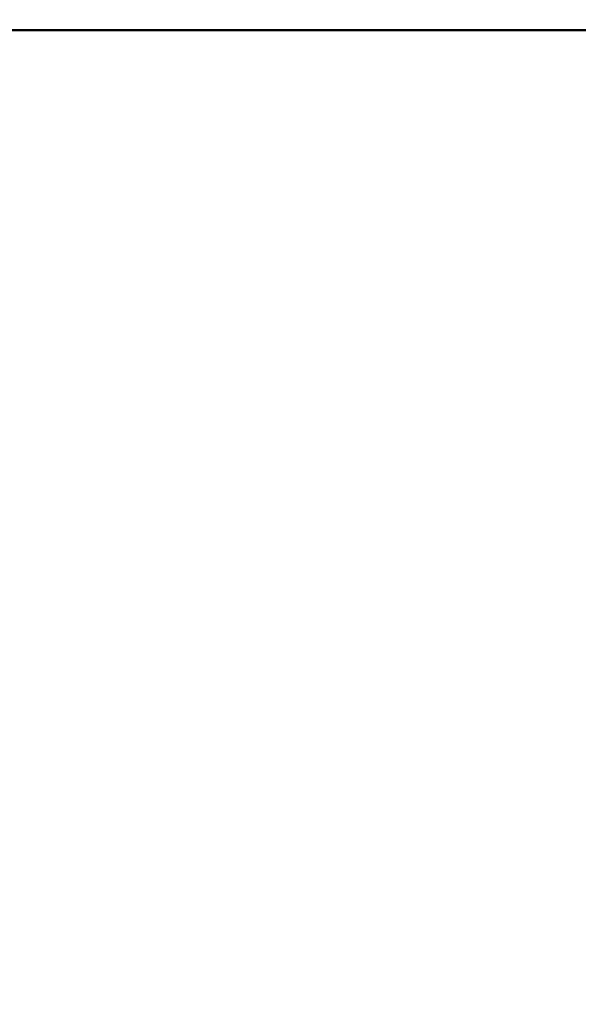
# Model space of a CAD drawing. Units: millimetres. Extents: x 8890 to 19138, y 89 to 2733.
# Drawn here: x 10105 to 10227, y 1436 to 1651 of the extents above; entities that cross this region are included whole.
import ezdxf

# ---------------------------------------------------------------- set-up
doc = ezdxf.new("R2010")
doc.units = ezdxf.units.MM
doc.layers.add('MD_Visible', color=7, linetype='Continuous', lineweight=50)
doc.styles.get("Standard").update_dxf_attribs({"font": 'arial.ttf'})
doc.dimstyles.new('ISO-25', dxfattribs={"dimtxt": 200, "dimasz": 80, "dimexe": 1.25, "dimexo": 0.625, "dimtad": 1, "dimdec": 0, "dimlfac": 0.1, "dimrnd": 5, "dimtxsty": 'Standard', "dimcen": 0, "dimse1": 1, "dimse2": 1, "dimclrd": 7, "dimclre": 8, "dimclrt": 7, "dimadec": 0, "dimazin": 0, "dimtfac": 1, "dimtdec": 0, "dimtmove": 0, "dimatfit": 3, "dimfxl": 1, "dimlwd": 5, "dimlwe": 5, "dimarcsym": 0})

# ---------------------------------------------------------------- blocks, each defined once
blk = doc.blocks.new('CustomObjectsInViewport14_0')
at = {"layer": 'MD_Visible'}
blk.add_line((586.94, 1712.38), (2361.94, 1712.38), dxfattribs=at)
blk = doc.blocks.new('*D16')
at = {"color": 7, "lineweight": 5, "transparency": 16777216}
blk.add_line((9124.4, 2287.51), (9124.4, 1105.09), dxfattribs=at)
at = {"color": 7, "transparency": 16777216}
for points in [[(9111.07, 2287.51), (9137.73, 2287.51), (9124.4, 2367.51)], [(9111.07, 1105.09), (9137.73, 1105.09), (9124.4, 1025.09)]]:
    blk.add_solid(points, dxfattribs=at)
at = {"layer": 'Defpoints', "color": 0, "transparency": 16777216}
for p in [(11733.62, 2367.51), (9124.4, 1025.09), (11733.62, 1025.09)]:
    blk.add_point(p, dxfattribs=at)
at = {"color": 7, "transparency": 16777216, "insert": (9021.59, 1696.3), "char_height": 200, "attachment_point": 5, "rotation": 90}
blk.add_mtext('135', dxfattribs=at)

msp = doc.modelspace()

# ---------------------------------------------------------------- block references
at = {"layer": 'MD_Visible'}
msp.add_blockref('CustomObjectsInViewport14_0', (9022.68, -63.58), dxfattribs=at)

# ---------------------------------------------------------------- dimensions: what is measured, and where the dimension line sits
dim = msp.add_linear_dim(base=(9124.4, 1025.09), p1=(11733.62, 2367.51), p2=(11733.62, 1025.09), angle=270, dimstyle='ISO-25')
dim.commit()
dim.dimension.update_dxf_attribs({"geometry": '*D16', "text_midpoint": (9021.59, 1696.3)})

doc.saveas('drawing.dxf')
